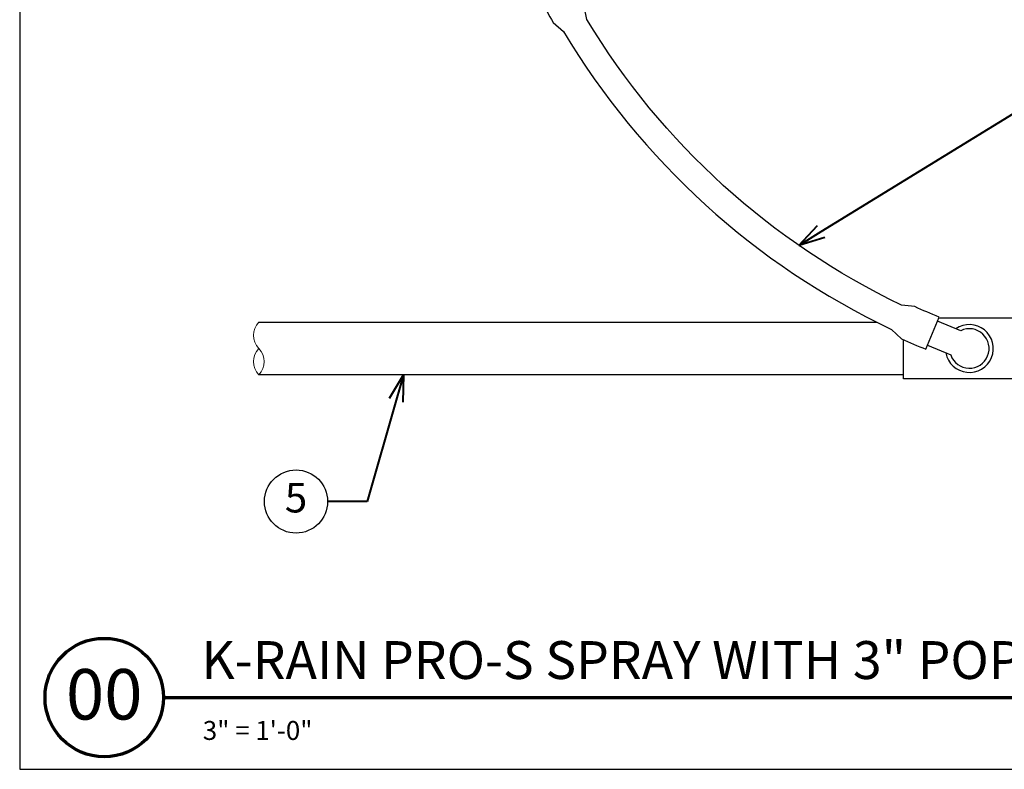
# Model space of a CAD drawing. Units: inches. Extents: x 0 to 29, y 0 to 28.5.
# Drawn here: x 0 to 18.7, y 0 to 14.3 of the extents above; entities that cross this region are included whole.
import ezdxf
from ezdxf import colors
from ezdxf.entities.mleader import LeaderData, LeaderLine
from ezdxf.enums import TextEntityAlignment as Align
from ezdxf.math import Vec2, Vec3

# ---------------------------------------------------------------- set-up
doc = ezdxf.new("R2010")
doc.units = ezdxf.units.IN
doc.header["$LTSCALE"] = 4
doc.header["$MEASUREMENT"] = 0
for name, color, linetype, lineweight in [('G-DETL-LABL-N', 2, 'Continuous', 40), ('G-DETL-LINE-FINE', 30, 'Continuous', 18), ('G-DETL-LINE-THIN', 7, 'Continuous', 25), ('G-DETL-TTLB', 4, 'Continuous', 70), ('G-DETL-TTLB-RDME', 11, 'Continuous', 25), ('G-DETL-TTLB-TEXT', 7, 'Continuous', 25)]:
    doc.layers.add(name, color=color, linetype=linetype, lineweight=lineweight)
doc.layers.add('G-DETL-NPLT', color=211, linetype='Continuous', lineweight=0, plot=False)
doc.layers.add('G-DETL-TTLB-VFRM-NPLT', color=121, linetype='Continuous', plot=False)
doc.styles.add('CALLOUT TITLE', font='arial.ttf')
doc.styles.add('DETAIL NUMBER', font='GOTHICB.TTF')
doc.styles.add('DETAIL TEXT', font='GOTHIC.TTF')
doc.styles.add('DETAIL TITLE', font='GOTHICB.TTF')
doc.styles.get("Standard").update_dxf_attribs({"font": 'simplex.shx'})

# ---------------------------------------------------------------- blocks, each defined once
blk = doc.blocks.new('LAFX-TAG-BUBBLE')
at = {"transparency": 16777216}
blk.add_circle((0, 0), 0.0125, dxfattribs=at)
at = {"transparency": 16777216, "style": 'CALLOUT TITLE'}
blk.add_attdef('00', text='', height=0.01167, dxfattribs=at).set_placement((0, 0), align=Align.MIDDLE)
blk = doc.blocks.new('_Open30')
at = {"color": 0, "linetype": 'ByBlock', "lineweight": -2}
for p, q in [((-1, 0.268), (0, 0)), ((0, 0), (-1, -0.268)), ((0, 0), (-1, 0))]:
    blk.add_line(p, q, dxfattribs=at)

msp = doc.modelspace()

# ---------------------------------------------------------------- linework, layer by layer
at = {"layer": 'G-DETL-LINE-FINE'}
msp.add_lwpolyline([(4.542, 8.5, 0.4), (4.542, 8, -0.4), (4.542, 7.5, -0.4), (4.542, 8, -2.850876)], format="xyb", dxfattribs=at)
at = {"layer": 'G-DETL-LINE-THIN'}
for points in [[(9.893, 14.636, 0.008543), (10.135, 14.198), (10.329, 14.026, 0.147872), (16.564, 8.362), (16.755, 8.185, 0.008543), (17.213, 7.986), (17.466, 8.596, -0.008947), (17.007, 8.795), (16.752, 8.826, -0.146662), (10.777, 14.251), (10.722, 14.502, -0.008947), (10.479, 14.939)], [(17.244, 8.06), (17.688, 7.876, 2.618034), (17.879, 8.338), (17.435, 8.522)]]:
    msp.add_lwpolyline(points, format="xyb", dxfattribs=at)
for points in [[(4.542, 8.5), (16.282, 8.5)], [(17.459, 8.58), (19.292, 8.58), (19.292, 7.42), (16.792, 7.42), (16.792, 8.168)], [(16.792, 7.5), (4.542, 7.5)]]:
    msp.add_lwpolyline(points, dxfattribs=at)
msp.add_arc((18.042, 8), 0.455, 190.8293, 124.1707, dxfattribs=at)
at = {"layer": 'G-DETL-NPLT'}
for p, q in [((0, 0.6), (0, 0)), ((0, 0), (0.6, 0))]:
    msp.add_line(p, q, dxfattribs=at)
at = {"layer": 'G-DETL-TTLB'}
msp.add_line((2.731, 1.365), (28.041, 1.365), dxfattribs=at)
msp.add_circle((1.606, 1.365), 1.125, dxfattribs=at)
at = {"layer": 'G-DETL-TTLB-VFRM-NPLT'}
msp.add_lwpolyline([(0, 0), (29, 0), (29, 28.5), (0, 28.5)], close=True, dxfattribs=at)

# ---------------------------------------------------------------- texts
at = {"layer": 'G-DETL-TTLB-RDME', "style": 'DETAIL TEXT'}
msp.add_text('3" = 1\'-0"', height=0.36, dxfattribs=at).set_placement((3.479, 0.559))
at = {"layer": 'G-DETL-TTLB-TEXT', "style": 'DETAIL TITLE'}
msp.add_text('K-RAIN PRO-S SPRAY WITH 3" POP-UP', height=0.72, dxfattribs=at).set_placement((3.451, 1.717))
at = {"layer": 'G-DETL-TTLB-TEXT', "style": 'DETAIL NUMBER'}
msp.add_text('00', height=0.96, dxfattribs=at).set_placement((1.606, 0.946), align=Align.CENTER)

# ---------------------------------------------------------------- leaders
at = {"layer": 'G-DETL-LABL-N'}
ml = msp.add_multileader_block('Standard', dxfattribs=at)
ml.set_content('LAFX-TAG-BUBBLE', color=256, scale=48)
ml.set_attribute('00', '3', width=0)
ml.set_leader_properties(color=256, linetype='ByLayer', lineweight=-1)
ml.set_arrow_properties(name='OPEN30')
ml.build(insert=Vec2(0, 0))
ml.multileader.update_dxf_attribs({"dogleg_length": 0.188, "arrow_head_size": 0.5, "scale": 4, "block_connection_type": 1})
ctx = ml.context
ctx.base_point, ctx.scale, ctx.char_height, ctx.arrow_head_size, ctx.landing_gap_size, ctx.plane_origin = Vec3(20.575, 13.049), 4, 0.36, 0.5, 0.2, Vec3(13.834, 10.41)
ctx.attachment_type = 1
notes = []
notes.append((ctx, [(0, (1, 1, 0), (19.825, 13.049), (1, 0), 0.75, [(0, [(14.802, 9.959)], 0, [])])]))
ctx.block.insert = Vec3(21.175, 13.049)
ml = msp.add_multileader_block('Standard', dxfattribs=at)
ml.set_content('LAFX-TAG-BUBBLE', color=256, scale=48)
ml.set_attribute('00', '5', width=0)
ml.set_leader_properties(color=256, linetype='ByLayer', lineweight=-1)
ml.set_arrow_properties(name='OPEN30')
ml.build(insert=Vec2(0, 0))
ml.multileader.update_dxf_attribs({"dogleg_length": 0.188, "arrow_head_size": 0.5, "scale": 4, "block_connection_type": 1})
ctx = ml.context
ctx.base_point, ctx.scale, ctx.char_height, ctx.arrow_head_size, ctx.landing_gap_size, ctx.plane_origin = Vec3(4.65, 5.09), 4, 0.36, 0.5, 0.2, Vec3(8.542, 7.5)
ctx.attachment_type = 1
notes.append((ctx, [(0, (1, 1, 0), (6.6, 5.09), (-1, 0), 0.75, [(0, [(7.29, 7.5)], 0, [])])]))
ctx.block.insert = Vec3(5.25, 5.09)
for ctx, leaders in notes:
    for number, flags, end, landing, length, lines in leaders:
        leader = LeaderData()
        leader.index, (leader.has_last_leader_line, leader.has_dogleg_vector, leader.attachment_direction) = number, flags
        leader.last_leader_point, leader.dogleg_vector, leader.dogleg_length = Vec3(end), Vec3(landing), length
        for number, points, colour, breaks in lines:
            line = LeaderLine()
            line.index, line.vertices, line.color, line.breaks = number, Vec3.list(points), colors.encode_raw_color(colour), breaks
            leader.lines.append(line)
        ctx.leaders.append(leader)

doc.saveas('drawing.dxf')
